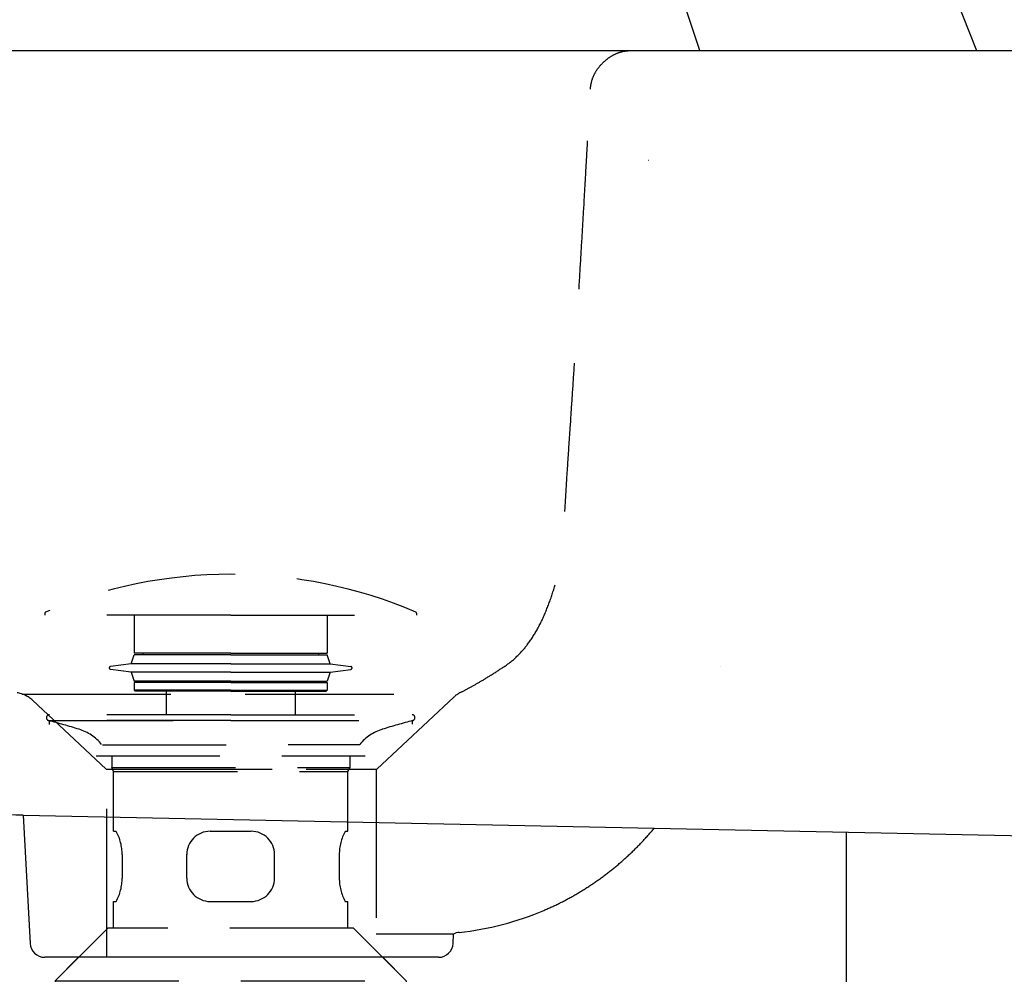
# Model space of a CAD drawing. Extents: x -1008 to 9424, y 1514 to 4285.
# Drawn here: x 6678 to 6847, y 2667 to 2830 of the extents above; entities that cross this region are included whole.
import ezdxf

# ---------------------------------------------------------------- set-up
doc = ezdxf.new("R2010")
doc.units = 0
doc.header["$LTSCALE"] = 127
for name, pattern in [('DASHED-2', [0.3, 0.2, -0.1]), ('DASHED2', [0.25, 0.166667, -0.083333]), ('ISO-02___', [0.3, 0.24, -0.06]), ('ISO-04______', [0.61, 0.48, -0.06, 0.01, -0.06])]:
    doc.linetypes.add(name, pattern=pattern)
doc.layers.get('0').update_dxf_attribs({"linetype": 'CONTINUOUS'})
doc.layers.add('1_10_____', color=7, linetype='CONTINUOUS')

# ---------------------------------------------------------------- blocks, each defined once
blk = doc.blocks.new('____-11-1')
at = {"color": 7, "linetype": 'CONTINUOUS'}
for p, q in [((297.47, -242.25), (610.47, -242.25)), ((440.6, -242.27), (440.61, -242.25)), ((403.15, -372.97), (511.01, -375.19)), ((403.15, -372.97), (404.34, -394.89)), ((511.01, -375.19), (610.47, -377.25)), ((476.73, -393.27), (463.47, -393.27)), ((476.65, -394.88), (476.73, -393.27)), ((476.59, -395.41), (476.62, -395.41)), ((474.15, -397.25), (406.84, -397.25))]:
    blk.add_line(p, q, dxfattribs=at)
at = {"color": 7, "linetype": 'ISO-02___'}
for p, q in [((522.36, -347.61), (522.34, -347.61)), ((477.95, -351.93), (477.98, -351.93)), ((477.97, -351.94), (478.11, -351.87)), ((477.98, -351.93), (477.98, -351.93)), ((417.37, -365.08), (417.47, -365.08)), ((417.47, -365.08), (420.29, -365.08)), ((463.47, -365.08), (463.58, -365.08))]:
    blk.add_line(p, q, dxfattribs=at)
at = {"color": 7, "linetype": 'DASHED-2'}
for p, q in [((403, -352.25), (477.42, -352.25)), ((417.37, -365.08), (404.75, -353.31)), ((463.58, -365.08), (476.79, -352.76)), ((417.47, -397.25), (417.47, -365.08)), ((420.29, -365.08), (451.51, -365.08)), ((451.51, -365.08), (463.47, -365.08)), ((463.47, -365.08), (463.47, -397.25))]:
    blk.add_line(p, q, dxfattribs=at)
at = {"color": 7, "linetype": 'ISO-02___', "flags": 128}
for points in [[(500.12, -248.88), (500.12, -248.8), (500.13, -248.71), (500.14, -248.63), (500.14, -248.55), (500.15, -248.47), (500.16, -248.39), (500.17, -248.31), (500.19, -248.23), (500.2, -248.15), (500.21, -248.07), (500.23, -247.99), (500.24, -247.91), (500.26, -247.83), (500.28, -247.75), (500.29, -247.67), (500.31, -247.59), (500.33, -247.52), (500.35, -247.44), (500.38, -247.36), (500.4, -247.29), (500.42, -247.21), (500.45, -247.13), (500.48, -247.06), (500.5, -246.98), (500.53, -246.91), (500.56, -246.83), (500.59, -246.76), (500.62, -246.69), (500.65, -246.61), (500.68, -246.54), (500.72, -246.47), (500.75, -246.39), (500.79, -246.32), (500.82, -246.25), (500.86, -246.18), (500.9, -246.11), (500.94, -246.04), (500.98, -245.96), (501.02, -245.89), (501.06, -245.82), (501.11, -245.75), (501.15, -245.69), (501.19, -245.62), (501.24, -245.55), (501.29, -245.48), (501.34, -245.41), (501.38, -245.34), (501.43, -245.28), (501.48, -245.21), (501.54, -245.14), (501.59, -245.08), (501.64, -245.01), (501.7, -244.94), (501.75, -244.88), (501.81, -244.81), (501.87, -244.75), (501.92, -244.68), (501.98, -244.62), (502.04, -244.56), (502.11, -244.49), (502.17, -244.43), (502.23, -244.37), (502.29, -244.3), (502.36, -244.24), (502.43, -244.18), (502.49, -244.12), (502.56, -244.06), (502.62, -244), (502.69, -243.94), (502.76, -243.89), (502.82, -243.83), (502.89, -243.78), (502.96, -243.72), (503.03, -243.67), (503.1, -243.62), (503.16, -243.57), (503.23, -243.52), (503.3, -243.47), (503.37, -243.42), (503.44, -243.37), (503.51, -243.33), (503.58, -243.28), (503.65, -243.24), (503.72, -243.19), (503.79, -243.15), (503.87, -243.11), (503.94, -243.07), (504.01, -243.03), (504.08, -242.99), (504.15, -242.95), (504.23, -242.92), (504.3, -242.88), (504.37, -242.85), (504.45, -242.81), (504.52, -242.78), (504.59, -242.75), (504.67, -242.72), (504.74, -242.69), (504.82, -242.66), (504.89, -242.63), (504.97, -242.61), (505.04, -242.58), (505.12, -242.56), (505.2, -242.53), (505.27, -242.51), (505.35, -242.49), (505.43, -242.47), (505.5, -242.45), (505.58, -242.43), (505.66, -242.41), (505.74, -242.39), (505.82, -242.38), (505.9, -242.36), (505.97, -242.35), (506.05, -242.34), (506.13, -242.32), (506.21, -242.31), (506.29, -242.3), (506.37, -242.29), (506.45, -242.28), (506.54, -242.28), (506.62, -242.27), (506.7, -242.27), (506.78, -242.26), (506.86, -242.26), (506.94, -242.26), (507.03, -242.25), (507.11, -242.25), (507.11, -242.25)], [(510.07, -260.98), (510.07, -260.98), (510.07, -260.98), (510.07, -260.98), (510.07, -260.98), (510.07, -260.98), (510.07, -260.98), (510.07, -260.98), (510.07, -260.98), (510.07, -260.98), (510.07, -260.98), (510.07, -260.98), (510.07, -260.98), (510.07, -260.98), (510.07, -260.98), (510.07, -260.98), (510.07, -260.98), (510.07, -260.98), (510.07, -260.98), (510.07, -260.98), (510.07, -260.98), (510.07, -260.98), (510.07, -260.98), (510.07, -260.98), (510.07, -260.98), (510.07, -260.98), (510.07, -260.98), (510.07, -260.98), (510.07, -260.98), (510.07, -260.98), (510.07, -260.98), (510.07, -260.98), (510.07, -260.98), (510.08, -260.98), (510.08, -260.98), (510.08, -260.98), (510.08, -260.98), (510.08, -260.98), (510.08, -260.98), (510.08, -260.98), (510.08, -260.98), (510.08, -260.98), (510.08, -260.98), (510.08, -260.98), (510.08, -260.98), (510.08, -260.98), (510.08, -260.98), (510.08, -260.98), (510.08, -260.98), (510.08, -260.98), (510.08, -260.98), (510.08, -260.98), (510.08, -260.98), (510.08, -260.98), (510.08, -260.98), (510.08, -260.98), (510.08, -260.98), (510.08, -260.98), (510.08, -260.98), (510.08, -260.98), (510.08, -260.97), (510.08, -260.97), (510.08, -260.97), (510.08, -260.97), (510.08, -260.97), (510.08, -260.97), (510.08, -260.97), (510.08, -260.97), (510.08, -260.97), (510.08, -260.97), (510.08, -260.97), (510.08, -260.97), (510.08, -260.97), (510.08, -260.97), (510.08, -260.97), (510.08, -260.97), (510.08, -260.97), (510.08, -260.97), (510.08, -260.97), (510.08, -260.97), (510.08, -260.97), (510.08, -260.97), (510.08, -260.97), (510.08, -260.97), (510.08, -260.97), (510.08, -260.97), (510.08, -260.97), (510.08, -260.97), (510.08, -260.97), (510.08, -260.97), (510.08, -260.97), (510.08, -260.97), (510.08, -260.97), (510.08, -260.97), (510.08, -260.97), (510.08, -260.97), (510.08, -260.97), (510.08, -260.97), (510.08, -260.97), (510.08, -260.97), (510.08, -260.97), (510.08, -260.97), (510.08, -260.97), (510.08, -260.97), (510.08, -260.97), (510.08, -260.97), (510.08, -260.97), (510.08, -260.97), (510.08, -260.97), (510.08, -260.97), (510.08, -260.97), (510.08, -260.97), (510.08, -260.97), (510.08, -260.97), (510.08, -260.97), (510.08, -260.97), (510.09, -260.97), (510.09, -260.97), (510.09, -260.97), (510.09, -260.97), (510.09, -260.97), (510.09, -260.97), (510.09, -260.97), (510.09, -260.97), (510.09, -260.97), (510.09, -260.97), (510.09, -260.97), (510.09, -260.97), (510.09, -260.97), (510.09, -260.97)]]:
    blk.add_lwpolyline(points, dxfattribs=at)
at = {"color": 7, "linetype": 'CONTINUOUS', "flags": 128}
blk.add_lwpolyline([(507.11, -242.26, -0.009854), (507.38, -242.25)], format="xyb", dxfattribs=at)
at = {"color": 7, "linetype": 'DASHED-2', "flags": 128}
blk.add_lwpolyline([(477.98, -351.93), (478.08, -351.89), (478.17, -351.84), (478.27, -351.79), (478.37, -351.74), (478.47, -351.69), (478.57, -351.64), (478.67, -351.58), (478.77, -351.53), (478.88, -351.48), (478.98, -351.42), (479.08, -351.37), (479.19, -351.31), (479.29, -351.26), (479.4, -351.2), (479.5, -351.14), (479.61, -351.09), (479.72, -351.03), (479.82, -350.97), (479.93, -350.91), (480.04, -350.85), (480.15, -350.79), (480.26, -350.72), (480.37, -350.66), (480.49, -350.6), (480.6, -350.53), (480.71, -350.47), (480.82, -350.4), (480.94, -350.33), (481.05, -350.27), (481.17, -350.2), (481.29, -350.13), (481.4, -350.06), (481.52, -349.99), (481.64, -349.92), (481.76, -349.85), (481.88, -349.78), (482, -349.71), (482.12, -349.63), (482.24, -349.56), (482.36, -349.49), (482.48, -349.41), (482.6, -349.33), (482.73, -349.26), (482.85, -349.18), (482.98, -349.1), (483.1, -349.02), (483.23, -348.94), (483.36, -348.86), (483.48, -348.78), (483.61, -348.7), (483.74, -348.62), (483.87, -348.54), (484, -348.45), (484.13, -348.37), (484.26, -348.28), (484.4, -348.2), (484.53, -348.11), (484.66, -348.02), (484.8, -347.94), (484.93, -347.85), (485.07, -347.76), (485.2, -347.67), (485.34, -347.58), (485.47, -347.49), (485.61, -347.4), (485.75, -347.3), (485.88, -347.21), (486.02, -347.11), (486.15, -347.01), (486.28, -346.91), (486.42, -346.81), (486.55, -346.7), (486.68, -346.59), (486.81, -346.49), (486.94, -346.38), (487.06, -346.26), (487.19, -346.15), (487.32, -346.04), (487.44, -345.92), (487.56, -345.8), (487.69, -345.68), (487.81, -345.56), (487.93, -345.43), (488.05, -345.31), (488.17, -345.18), (488.29, -345.05), (488.41, -344.92), (488.53, -344.79), (488.65, -344.66), (488.76, -344.52), (488.88, -344.38), (488.99, -344.24), (489.1, -344.1), (489.22, -343.96), (489.33, -343.81), (489.44, -343.67), (489.55, -343.52), (489.66, -343.37), (489.76, -343.22), (489.87, -343.06), (489.98, -342.91), (490.08, -342.75), (490.19, -342.59), (490.29, -342.43), (490.4, -342.27), (490.5, -342.1), (490.6, -341.94), (490.7, -341.77), (490.8, -341.6), (490.9, -341.43), (491, -341.26), (491.09, -341.08), (491.19, -340.91), (491.28, -340.73), (491.38, -340.55), (491.47, -340.37), (491.57, -340.19), (491.66, -340), (491.75, -339.81), (491.84, -339.63), (491.93, -339.43), (492.02, -339.24), (492.1, -339.05), (492.19, -338.85), (492.28, -338.66), (492.36, -338.46), (492.45, -338.26), (492.53, -338.05), (492.61, -337.85), (492.69, -337.65), (492.77, -337.44), (492.85, -337.24), (492.93, -337.03), (493.01, -336.83), (493.08, -336.63), (493.16, -336.42), (493.23, -336.22), (493.31, -336.01), (493.38, -335.81), (493.45, -335.6), (493.52, -335.39), (493.58, -335.19), (493.65, -334.98), (493.72, -334.77), (493.78, -334.57), (493.84, -334.36), (493.91, -334.15), (493.97, -333.95), (494.03, -333.74), (494.09, -333.53), (494.14, -333.32), (494.2, -333.12), (494.26, -332.91), (494.31, -332.7), (494.37, -332.49), (494.42, -332.28), (494.47, -332.07), (494.52, -331.86), (494.57, -331.65), (494.62, -331.44), (494.66, -331.23), (494.71, -331.02), (494.75, -330.81), (494.8, -330.6), (494.84, -330.39), (494.88, -330.18), (494.92, -329.97), (494.96, -329.76), (495, -329.55), (495.03, -329.34), (495.07, -329.13), (495.1, -328.91), (495.13, -328.7), (495.17, -328.49), (495.2, -328.28), (495.23, -328.06), (495.26, -327.85), (495.28, -327.64), (495.31, -327.42), (495.34, -327.21), (495.36, -327), (495.38, -326.78), (495.41, -326.57), (495.43, -326.35), (495.45, -326.14), (495.47, -325.92), (495.48, -325.71), (495.5, -325.49), (495.51, -325.28), (495.53, -325.06), (495.54, -324.85), (495.55, -324.63), (495.57, -324.41), (495.58, -324.2), (495.59, -323.98), (495.6, -323.76), (495.61, -323.54), (495.62, -323.32), (495.64, -323.1), (495.65, -322.87), (495.66, -322.65), (495.67, -322.43), (495.69, -322.2), (495.7, -321.98), (495.71, -321.75), (495.72, -321.52), (495.74, -321.3), (495.75, -321.07), (495.76, -320.84), (495.78, -320.61), (495.79, -320.37), (495.8, -320.14), (495.82, -319.91), (495.83, -319.68), (495.85, -319.44), (495.86, -319.21), (495.87, -318.97), (495.89, -318.73), (495.9, -318.49), (495.92, -318.26), (495.93, -318.02), (495.95, -317.78), (495.96, -317.54), (495.98, -317.29), (495.99, -317.05), (496.01, -316.81), (496.02, -316.56), (496.04, -316.32), (496.05, -316.07), (496.07, -315.82), (496.08, -315.58), (496.1, -315.33), (496.11, -315.08), (496.13, -314.83), (496.15, -314.58), (496.16, -314.33), (496.18, -314.07), (496.2, -313.82), (496.21, -313.57), (496.23, -313.31), (496.24, -313.05), (496.26, -312.8), (496.28, -312.54), (496.3, -312.28), (496.31, -312.02), (496.33, -311.76), (496.35, -311.5), (496.37, -311.24), (496.38, -310.98), (496.4, -310.71), (496.42, -310.45), (496.44, -310.19), (496.45, -309.92), (496.47, -309.65), (496.49, -309.39), (496.51, -309.12), (496.53, -308.85), (496.55, -308.58), (496.56, -308.3), (496.58, -308.03), (496.6, -307.75), (496.62, -307.48), (496.64, -307.2), (496.66, -306.91), (496.68, -306.63), (496.7, -306.35), (496.72, -306.06), (496.74, -305.77), (496.75, -305.48), (496.77, -305.19), (496.79, -304.9), (496.81, -304.6), (496.83, -304.31), (496.85, -304.01), (496.87, -303.71), (496.89, -303.41), (496.91, -303.1), (496.93, -302.8), (496.95, -302.49), (496.97, -302.18), (496.99, -301.87), (497.01, -301.56), (497.03, -301.25), (497.05, -300.94), (497.07, -300.62), (497.1, -300.3), (497.12, -299.98), (497.14, -299.66), (497.16, -299.33), (497.18, -299.01), (497.2, -298.68), (497.22, -298.35), (497.24, -298.02), (497.26, -297.69), (497.28, -297.36), (497.31, -297.02), (497.33, -296.69), (497.35, -296.35), (497.37, -296.01), (497.39, -295.67), (497.41, -295.32), (497.43, -294.98), (497.46, -294.63), (497.48, -294.28), (497.5, -293.93), (497.52, -293.58), (497.54, -293.22), (497.57, -292.87), (497.59, -292.51), (497.61, -292.15), (497.63, -291.79), (497.66, -291.43), (497.68, -291.07), (497.7, -290.7), (497.72, -290.33), (497.75, -289.97), (497.77, -289.59), (497.79, -289.22), (497.82, -288.85), (497.84, -288.47), (497.86, -288.1), (497.89, -287.72), (497.91, -287.35), (497.93, -286.97), (497.95, -286.6), (497.98, -286.23), (498, -285.86), (498.02, -285.49), (498.04, -285.12), (498.07, -284.75), (498.09, -284.38), (498.11, -284.01), (498.13, -283.65), (498.16, -283.28), (498.18, -282.92), (498.2, -282.56), (498.22, -282.19), (498.24, -281.83), (498.26, -281.47), (498.29, -281.11), (498.31, -280.75), (498.33, -280.39), (498.35, -280.03), (498.37, -279.68), (498.39, -279.32), (498.41, -278.97), (498.44, -278.61), (498.46, -278.26), (498.48, -277.91), (498.5, -277.55), (498.52, -277.2), (498.54, -276.85), (498.56, -276.5), (498.58, -276.16), (498.6, -275.81), (498.62, -275.46), (498.64, -275.12), (498.66, -274.77), (498.68, -274.43), (498.7, -274.08), (498.72, -273.74), (498.74, -273.4), (498.76, -273.06), (498.78, -272.72), (498.8, -272.38), (498.82, -272.04), (498.84, -271.7), (498.86, -271.37), (498.88, -271.03), (498.9, -270.7), (498.92, -270.36), (498.94, -270.03), (498.96, -269.7), (498.98, -269.36), (499, -269.03), (499.02, -268.7), (499.03, -268.37), (499.05, -268.05), (499.07, -267.72), (499.09, -267.39), (499.11, -267.07), (499.13, -266.74), (499.15, -266.42), (499.16, -266.09), (499.18, -265.77), (499.2, -265.45), (499.22, -265.13), (499.24, -264.82), (499.25, -264.5), (499.27, -264.19), (499.29, -263.88), (499.31, -263.57), (499.32, -263.26), (499.34, -262.95), (499.36, -262.65), (499.38, -262.34), (499.39, -262.04), (499.41, -261.74), (499.43, -261.44), (499.44, -261.14), (499.46, -260.85), (499.48, -260.56), (499.49, -260.26), (499.51, -259.97), (499.52, -259.69), (499.54, -259.4), (499.56, -259.11), (499.57, -258.83), (499.59, -258.55), (499.6, -258.27), (499.62, -257.99), (499.63, -257.71), (499.65, -257.44), (499.67, -257.17), (499.68, -256.9), (499.7, -256.63), (499.71, -256.36), (499.72, -256.09), (499.74, -255.83), (499.75, -255.56), (499.77, -255.3), (499.78, -255.04), (499.8, -254.78), (499.81, -254.53), (499.83, -254.27), (499.84, -254.02), (499.85, -253.77), (499.87, -253.52), (499.88, -253.27), (499.89, -253.02), (499.91, -252.78), (499.92, -252.54), (499.93, -252.3), (499.95, -252.06), (499.96, -251.82), (499.97, -251.58), (499.99, -251.35), (500, -251.11), (500.01, -250.88), (500.02, -250.65), (500.04, -250.43), (500.05, -250.2), (500.06, -249.97), (500.07, -249.75), (500.08, -249.53), (500.1, -249.31), (500.11, -249.09), (500.12, -248.88), (500.12, -248.88)], dxfattribs=at)
at = {"color": 7, "linetype": 'CONTINUOUS', "flags": 128}
blk.add_lwpolyline([(492.18, -389.23), (492.35, -389.16), (492.52, -389.08), (492.69, -389.01), (492.86, -388.93), (493.03, -388.86), (493.19, -388.78), (493.36, -388.7), (493.53, -388.63), (493.7, -388.55), (493.86, -388.47), (494.03, -388.39), (494.2, -388.31), (494.36, -388.23), (494.53, -388.15), (494.7, -388.07), (494.86, -387.99), (495.03, -387.9), (495.19, -387.82), (495.36, -387.74), (495.52, -387.65), (495.68, -387.57), (495.85, -387.48), (496.01, -387.39), (496.17, -387.31), (496.34, -387.22), (496.5, -387.13), (496.66, -387.04), (496.82, -386.95), (496.98, -386.86), (497.14, -386.77), (497.3, -386.68), (497.46, -386.59), (497.62, -386.5), (497.78, -386.4), (497.94, -386.31), (498.1, -386.22), (498.26, -386.12), (498.42, -386.02), (498.58, -385.93), (498.73, -385.83), (498.89, -385.73), (499.05, -385.64), (499.21, -385.54), (499.36, -385.44), (499.52, -385.34), (499.67, -385.24), (499.83, -385.14), (499.98, -385.03), (500.14, -384.93), (500.29, -384.83), (500.45, -384.73), (500.6, -384.62), (500.75, -384.52), (500.91, -384.41), (501.06, -384.31), (501.21, -384.2), (501.37, -384.09), (501.52, -383.98), (501.67, -383.88), (501.82, -383.77), (501.97, -383.66), (502.12, -383.55), (502.27, -383.44), (502.42, -383.32), (502.57, -383.21), (502.72, -383.1), (502.87, -382.99), (503.02, -382.87), (503.17, -382.76), (503.31, -382.65), (503.46, -382.53), (503.61, -382.42), (503.75, -382.3), (503.9, -382.18), (504.04, -382.07), (504.18, -381.95), (504.33, -381.83), (504.47, -381.71), (504.61, -381.59), (504.76, -381.48), (504.9, -381.36), (505.04, -381.24), (505.18, -381.12), (505.32, -380.99), (505.46, -380.87), (505.6, -380.75), (505.74, -380.63), (505.88, -380.5), (506.01, -380.38), (506.15, -380.26), (506.29, -380.13), (506.42, -380.01), (506.56, -379.88), (506.7, -379.76), (506.83, -379.63), (506.97, -379.5), (507.1, -379.38), (507.23, -379.25), (507.37, -379.12), (507.5, -378.99), (507.63, -378.86), (507.76, -378.73), (507.89, -378.6), (508.02, -378.47), (508.15, -378.34), (508.28, -378.21), (508.41, -378.08), (508.54, -377.94), (508.67, -377.81), (508.79, -377.68), (508.92, -377.54), (509.05, -377.41), (509.17, -377.27), (509.3, -377.14), (509.42, -377), (509.55, -376.87), (509.67, -376.73), (509.8, -376.59), (509.92, -376.45), (510.04, -376.31), (510.16, -376.18), (510.28, -376.04), (510.41, -375.9), (510.53, -375.76), (510.65, -375.62), (510.77, -375.47), (510.88, -375.33), (511, -375.19), (511, -375.19)], dxfattribs=at)
at = {"color": 7, "linetype": 'ISO-02___'}
for centre, start, end in [((401.34, -356.97), 46.9983, 80.9853), ((480.2, -356.42), 116.2971, 132.9985)]:
    blk.add_arc(centre, 5, start, end, dxfattribs=at)
at = {"color": 7, "linetype": 'CONTINUOUS'}
for centre, radius, start, end in [((-6622.64, -339868.92), 339568.65, 88.814447, 88.821228), ((472.6, -343.53), 49.71, 275.8544, 293.1963), ((478.07, -396.04), 3.08, 97.5115, 115.7603), ((406.84, -394.75), 2.5, 183.113, 270), ((474.15, -394.75), 2.5, 270, 357)]:
    blk.add_arc(centre, radius, start, end, dxfattribs=at)
blk = doc.blocks.new('_________________450')
at = {"color": 7}
blk.add_blockref('____-11-1', (0, 0), dxfattribs=at)
blk = doc.blocks.new('____-15-1')
at = {"color": 7, "linetype": 'DASHED2'}
for p, q in [((339.9, 115.37), (339.9, 115)), ((371.65, 115), (339.9, 115)), ((355.15, 115), (355.15, 108.5)), ((371.65, 115), (403.4, 115)), ((388.15, 115), (388.15, 108.5)), ((403.4, 115.37), (403.4, 115)), ((354.65, 106.7), (355.15, 108.25)), ((371.65, 108.5), (355.15, 108.5)), ((371.65, 108.25), (355.15, 108.25)), ((356.65, 108.5), (356.65, 108.25)), ((371.65, 108.5), (388.15, 108.5)), ((371.65, 108.25), (388.15, 108.25)), ((386.65, 108.5), (386.65, 108.25)), ((388.65, 106.7), (388.15, 108.25)), ((354.65, 106.7), (351.12, 106.25)), ((371.65, 106.7), (354.65, 106.7)), ((371.65, 106.7), (388.65, 106.7)), ((388.65, 106.7), (392.18, 106.25)), ((354.65, 105.3), (351.12, 105.75)), ((371.65, 105.3), (354.65, 105.3)), ((354.65, 105.3), (355.15, 103.75)), ((371.65, 105.3), (388.65, 105.3)), ((388.65, 105.3), (388.15, 103.75)), ((388.65, 105.3), (392.18, 105.75)), ((371.65, 103.75), (355.15, 103.75)), ((355.15, 103.5), (355.15, 102.2)), ((371.65, 103.5), (355.15, 103.5)), ((356.65, 103.75), (356.65, 103.5)), ((371.65, 103.75), (388.15, 103.75)), ((371.65, 103.5), (388.15, 103.5)), ((386.65, 103.75), (386.65, 103.5)), ((388.15, 103.5), (388.15, 102.2)), ((371.65, 102.2), (355.15, 102.2)), ((355.35, 102), (355.15, 102.2)), ((371.65, 102), (355.35, 102)), ((360.65, 102), (360.65, 98)), ((371.65, 102.2), (388.15, 102.2)), ((371.65, 102), (387.95, 102)), ((382.65, 102), (382.65, 98)), ((387.95, 102), (388.15, 102.2)), ((371.65, 98), (340.65, 98)), ((371.65, 98), (402.65, 98)), ((371.65, 97), (340.56, 97)), ((371.65, 97), (402.75, 97))]:
    blk.add_line(p, q, dxfattribs=at)
for centre, radius, start, end in [((371.65, 41.21), 80.79, 90, 113.0461), ((371.65, 41.21), 80.79, 66.9539, 90), ((340.1, 115.37), 0.2, 113.0461, 180), ((403.2, 115.37), 0.2, 0, 66.9539), ((351.15, 106), 0.25, 97.2936, 262.7064), ((392.15, 106), 0.25, 277.2936, 82.7064), ((340.66, 97.5), 0.504, 90.4912, 254.8066), ((402.65, 97.5), 0.504, 285.1934, 89.5088), ((294.66, -71.87), 175, 73.0318, 74.8066), ((448.64, -71.87), 175, 105.1934, 106.9682), ((343.4, 87.86), 8, 39.2313, 73.0318), ((399.91, 87.86), 8, 106.9682, 140.7687)]:
    blk.add_arc(centre, radius, start, end, dxfattribs=at)
blk = doc.blocks.new('____-16-1')
at = {"color": 7, "linetype": 'DASHED2'}
for p, q in [((340.64, 97), (402.65, 97)), ((340.65, 97), (340.65, 96.35)), ((402.65, 97), (402.65, 96.36)), ((349.72, 92.84), (393.71, 92.92)), ((348.65, 91), (394.65, 91)), ((351.4, 88.95), (351.4, 91)), ((392.08, 88.95), (392.08, 91)), ((351.65, 88.27), (351.31, 88.95)), ((351.31, 88.95), (392.08, 88.95)), ((351.65, 78.08), (351.65, 88.27)), ((351.65, 88.27), (391.65, 88.27)), ((391.65, 88.27), (392.08, 88.95)), ((391.65, 78.08), (391.65, 88.27)), ((351.65, 78.08), (352.08, 78.08)), ((368.15, 78.08), (375.15, 78.08)), ((391.22, 78.08), (391.65, 78.08)), ((391.57, 78.08), (391.65, 78.08)), ((353.09, 74.08), (353.09, 70.08)), ((364.15, 70.08), (364.15, 74.08)), ((379.15, 70.07), (379.15, 74.1)), ((390.21, 74.08), (390.21, 70.08)), ((351.65, 66.08), (352.08, 66.08)), ((351.65, 61.53), (351.65, 66.08)), ((368.15, 66.08), (375.15, 66.08)), ((391.22, 66.08), (391.65, 66.08)), ((391.65, 61.53), (391.65, 66.08)), ((350.64, 61.53), (341.64, 52.53)), ((392.67, 61.53), (350.64, 61.53)), ((401.67, 52.53), (392.67, 61.53)), ((345.64, 56.53), (341.64, 52.53)), ((401.67, 52.53), (397.67, 56.53)), ((341.64, 52.53), (401.67, 52.53))]:
    blk.add_line(p, q, dxfattribs=at)
at = {"color": 7, "linetype": 'CONTINUOUS'}
for p, q in [((341.64, 52.53), (341.64, 51.53)), ((401.67, 52.53), (401.67, 51.53)), ((341.64, 51.53), (401.67, 51.53)), ((341.65, 51.53), (348.15, 51.53)), ((341.65, 49.13), (341.65, 51.53)), ((395.15, 51.53), (401.65, 51.53)), ((400.89, 51.53), (400.72, 51.53)), ((401.06, 51.53), (400.89, 51.53)), ((401.14, 51.53), (401.06, 51.53)), ((401.23, 51.53), (401.14, 51.53)), ((401.65, 51.53), (401.65, 49.13)), ((348.65, 49.13), (341.65, 49.13)), ((348.15, 49.13), (371.65, 49.13)), ((371.65, 49.13), (395.15, 49.13)), ((401.65, 49.13), (394.65, 49.13)), ((347.3, 46.13), (348.04, 47.13)), ((348.04, 47.13), (395.27, 47.13)), ((349.15, 48.13), (349.15, 47.13)), ((394.15, 48.13), (394.15, 47.13)), ((396.01, 46.13), (395.27, 47.13)), ((347.3, 37.63), (347.3, 46.13)), ((353.93, 37.63), (353.93, 46.13)), ((353.93, 46.13), (354.93, 46.13)), ((354.93, 37.63), (354.93, 46.13)), ((371.15, 46.13), (372.15, 46.13)), ((371.15, 37.63), (371.15, 46.13)), ((372.15, 37.63), (372.15, 46.13)), ((388.37, 46.13), (389.37, 46.13)), ((388.37, 37.63), (388.37, 46.13)), ((389.37, 37.63), (389.37, 46.13)), ((396.01, 37.63), (396.01, 46.13)), ((347.3, 37.63), (347.3, 29.13)), ((353.93, 37.63), (353.93, 29.13)), ((354.93, 37.63), (354.93, 29.13)), ((371.15, 37.63), (371.15, 29.13)), ((372.15, 37.63), (372.15, 29.13)), ((388.37, 37.63), (388.37, 29.13)), ((389.37, 37.63), (389.37, 29.13)), ((396.01, 37.63), (396.01, 29.13)), ((347.3, 29.13), (348.04, 28.13)), ((353.93, 29.13), (354.93, 29.13)), ((371.15, 29.13), (372.15, 29.13)), ((388.37, 29.13), (389.37, 29.13)), ((396.01, 29.13), (395.27, 28.13)), ((395.27, 28.13), (348.04, 28.13)), ((351.15, 28.13), (351.15, 21.13)), ((392.15, 28.13), (392.15, 21.13)), ((351.15, 26.88), (351.95, 26.08)), ((392.15, 26.88), (351.15, 26.88)), ((392.15, 26.08), (351.15, 26.08)), ((351.95, 26.08), (351.95, 21.13)), ((392.15, 26.88), (391.35, 26.08)), ((391.35, 26.08), (391.35, 21.13)), ((349.65, 13.48), (349.65, 21.13)), ((393.65, 21.13), (349.65, 21.13)), ((349.65, 20.55), (355.15, 20.55)), ((355.15, 14.05), (355.15, 20.55)), ((366.16, 20.55), (377.15, 20.55)), ((366.16, 14.05), (366.16, 20.55)), ((377.15, 14.05), (377.15, 20.55)), ((388.16, 14.05), (388.16, 20.55)), ((388.16, 20.55), (393.65, 20.55)), ((393.65, 13.48), (393.65, 21.13)), ((349.65, 14.05), (355.15, 14.05)), ((393.65, 13.48), (349.65, 13.48)), ((350.15, 12.13), (350.15, 13.48)), ((366.16, 14.05), (377.15, 14.05)), ((388.16, 14.05), (393.65, 14.05)), ((393.15, 13.48), (393.15, 12.13)), ((350.57, 10.88), (350.15, 12.13)), ((350.15, 12.13), (393.15, 12.13)), ((393.15, 12.13), (392.74, 10.88)), ((350.57, 10.88), (392.74, 10.88))]:
    blk.add_line(p, q, dxfattribs=at)
at = {"color": 7, "linetype": 'CONTINUOUS', "flags": 128}
for points in [[(357.88, 21.13), (357.86, 21.13), (357.84, 21.12), (357.82, 21.12), (357.8, 21.12), (357.78, 21.11), (357.75, 21.11), (357.73, 21.11), (357.71, 21.1), (357.69, 21.1), (357.67, 21.1), (357.65, 21.09), (357.62, 21.09), (357.6, 21.09), (357.58, 21.08), (357.56, 21.08), (357.54, 21.08), (357.52, 21.07), (357.5, 21.07), (357.47, 21.07), (357.45, 21.06), (357.43, 21.06), (357.41, 21.06), (357.39, 21.05), (357.37, 21.05), (357.34, 21.05), (357.32, 21.04), (357.3, 21.04), (357.28, 21.03), (357.26, 21.03), (357.24, 21.03), (357.22, 21.02), (357.19, 21.02), (357.17, 21.02), (357.15, 21.01), (357.13, 21.01), (357.11, 21), (357.09, 21), (357.06, 21), (357.04, 20.99), (357.02, 20.99), (357, 20.98), (356.98, 20.98), (356.96, 20.98), (356.94, 20.97), (356.91, 20.97), (356.89, 20.96), (356.87, 20.96), (356.85, 20.96), (356.83, 20.95), (356.81, 20.95), (356.79, 20.94), (356.76, 20.94), (356.74, 20.93), (356.72, 20.93), (356.7, 20.93), (356.68, 20.92), (356.66, 20.92), (356.64, 20.91), (356.61, 20.91), (356.59, 20.9), (356.57, 20.9), (356.55, 20.89), (356.53, 20.89), (356.51, 20.89), (356.49, 20.88), (356.46, 20.88), (356.44, 20.87), (356.42, 20.87), (356.4, 20.86), (356.38, 20.86), (356.36, 20.85), (356.34, 20.85), (356.31, 20.84), (356.29, 20.84), (356.27, 20.83), (356.25, 20.83), (356.23, 20.83), (356.21, 20.82), (356.19, 20.82), (356.16, 20.81), (356.14, 20.81), (356.12, 20.8), (356.1, 20.8), (356.08, 20.79), (356.06, 20.79), (356.04, 20.78), (356.02, 20.78), (355.99, 20.77), (355.97, 20.77), (355.95, 20.76), (355.93, 20.76), (355.91, 20.75), (355.89, 20.75), (355.87, 20.74), (355.85, 20.74), (355.82, 20.73), (355.8, 20.73), (355.78, 20.72), (355.76, 20.72), (355.74, 20.71), (355.72, 20.7), (355.7, 20.7), (355.68, 20.69), (355.65, 20.69), (355.63, 20.68), (355.61, 20.68), (355.59, 20.67), (355.57, 20.67), (355.55, 20.66), (355.53, 20.66), (355.51, 20.65), (355.49, 20.65), (355.46, 20.64), (355.44, 20.63), (355.42, 20.63), (355.4, 20.62), (355.38, 20.62), (355.36, 20.61), (355.34, 20.61), (355.32, 20.6), (355.29, 20.59), (355.27, 20.59), (355.25, 20.58), (355.23, 20.58), (355.21, 20.57), (355.19, 20.57), (355.17, 20.56), (355.15, 20.55), (355.15, 20.55)], [(366.16, 20.55), (366.14, 20.56), (366.12, 20.57), (366.09, 20.57), (366.07, 20.58), (366.05, 20.58), (366.03, 20.59), (366.01, 20.59), (365.99, 20.6), (365.97, 20.61), (365.95, 20.61), (365.93, 20.62), (365.9, 20.62), (365.88, 20.63), (365.86, 20.63), (365.84, 20.64), (365.82, 20.65), (365.8, 20.65), (365.78, 20.66), (365.76, 20.66), (365.74, 20.67), (365.71, 20.67), (365.69, 20.68), (365.67, 20.68), (365.65, 20.69), (365.63, 20.69), (365.61, 20.7), (365.59, 20.7), (365.57, 20.71), (365.54, 20.72), (365.52, 20.72), (365.5, 20.73), (365.48, 20.73), (365.46, 20.74), (365.44, 20.74), (365.42, 20.75), (365.4, 20.75), (365.37, 20.76), (365.35, 20.76), (365.33, 20.77), (365.31, 20.77), (365.29, 20.78), (365.27, 20.78), (365.25, 20.79), (365.23, 20.79), (365.2, 20.8), (365.18, 20.8), (365.16, 20.81), (365.14, 20.81), (365.12, 20.82), (365.1, 20.82), (365.08, 20.83), (365.05, 20.83), (365.03, 20.83), (365.01, 20.84), (364.99, 20.84), (364.97, 20.85), (364.95, 20.85), (364.93, 20.86), (364.91, 20.86), (364.88, 20.87), (364.86, 20.87), (364.84, 20.88), (364.82, 20.88), (364.8, 20.89), (364.78, 20.89), (364.76, 20.89), (364.73, 20.9), (364.71, 20.9), (364.69, 20.91), (364.67, 20.91), (364.65, 20.92), (364.63, 20.92), (364.61, 20.93), (364.58, 20.93), (364.56, 20.93), (364.54, 20.94), (364.52, 20.94), (364.5, 20.95), (364.48, 20.95), (364.46, 20.96), (364.43, 20.96), (364.41, 20.96), (364.39, 20.97), (364.37, 20.97), (364.35, 20.98), (364.33, 20.98), (364.3, 20.98), (364.28, 20.99), (364.26, 20.99), (364.24, 21), (364.22, 21), (364.2, 21), (364.18, 21.01), (364.15, 21.01), (364.13, 21.02), (364.11, 21.02), (364.09, 21.02), (364.07, 21.03), (364.05, 21.03), (364.03, 21.03), (364, 21.04), (363.98, 21.04), (363.96, 21.05), (363.94, 21.05), (363.92, 21.05), (363.9, 21.06), (363.87, 21.06), (363.85, 21.06), (363.83, 21.07), (363.81, 21.07), (363.79, 21.07), (363.77, 21.08), (363.74, 21.08), (363.72, 21.08), (363.7, 21.09), (363.68, 21.09), (363.66, 21.09), (363.64, 21.1), (363.62, 21.1), (363.59, 21.1), (363.57, 21.11), (363.55, 21.11), (363.53, 21.11), (363.51, 21.12), (363.49, 21.12), (363.46, 21.12), (363.44, 21.13), (363.42, 21.13), (363.42, 21.13)], [(379.88, 21.13), (379.86, 21.13), (379.84, 21.12), (379.82, 21.12), (379.8, 21.12), (379.78, 21.11), (379.75, 21.11), (379.73, 21.11), (379.71, 21.1), (379.69, 21.1), (379.67, 21.1), (379.65, 21.09), (379.62, 21.09), (379.6, 21.09), (379.58, 21.08), (379.56, 21.08), (379.54, 21.08), (379.52, 21.07), (379.5, 21.07), (379.47, 21.07), (379.45, 21.06), (379.43, 21.06), (379.41, 21.06), (379.39, 21.05), (379.37, 21.05), (379.34, 21.05), (379.32, 21.04), (379.3, 21.04), (379.28, 21.03), (379.26, 21.03), (379.24, 21.03), (379.22, 21.02), (379.19, 21.02), (379.17, 21.02), (379.15, 21.01), (379.13, 21.01), (379.11, 21), (379.09, 21), (379.06, 21), (379.04, 20.99), (379.02, 20.99), (379, 20.98), (378.98, 20.98), (378.96, 20.98), (378.94, 20.97), (378.91, 20.97), (378.89, 20.96), (378.87, 20.96), (378.85, 20.96), (378.83, 20.95), (378.81, 20.95), (378.79, 20.94), (378.76, 20.94), (378.74, 20.93), (378.72, 20.93), (378.7, 20.93), (378.68, 20.92), (378.66, 20.92), (378.64, 20.91), (378.61, 20.91), (378.59, 20.9), (378.57, 20.9), (378.55, 20.89), (378.53, 20.89), (378.51, 20.89), (378.49, 20.88), (378.46, 20.88), (378.44, 20.87), (378.42, 20.87), (378.4, 20.86), (378.38, 20.86), (378.36, 20.85), (378.34, 20.85), (378.31, 20.84), (378.29, 20.84), (378.27, 20.83), (378.25, 20.83), (378.23, 20.83), (378.21, 20.82), (378.19, 20.82), (378.16, 20.81), (378.14, 20.81), (378.12, 20.8), (378.1, 20.8), (378.08, 20.79), (378.06, 20.79), (378.04, 20.78), (378.02, 20.78), (377.99, 20.77), (377.97, 20.77), (377.95, 20.76), (377.93, 20.76), (377.91, 20.75), (377.89, 20.75), (377.87, 20.74), (377.85, 20.74), (377.82, 20.73), (377.8, 20.73), (377.78, 20.72), (377.76, 20.72), (377.74, 20.71), (377.72, 20.7), (377.7, 20.7), (377.68, 20.69), (377.65, 20.69), (377.63, 20.68), (377.61, 20.68), (377.59, 20.67), (377.57, 20.67), (377.55, 20.66), (377.53, 20.66), (377.51, 20.65), (377.49, 20.65), (377.46, 20.64), (377.44, 20.63), (377.42, 20.63), (377.4, 20.62), (377.38, 20.62), (377.36, 20.61), (377.34, 20.61), (377.32, 20.6), (377.29, 20.59), (377.27, 20.59), (377.25, 20.58), (377.23, 20.58), (377.21, 20.57), (377.19, 20.57), (377.17, 20.56), (377.15, 20.55), (377.15, 20.55)], [(388.16, 20.55), (388.14, 20.56), (388.12, 20.57), (388.09, 20.57), (388.07, 20.58), (388.05, 20.58), (388.03, 20.59), (388.01, 20.59), (387.99, 20.6), (387.97, 20.61), (387.95, 20.61), (387.93, 20.62), (387.9, 20.62), (387.88, 20.63), (387.86, 20.63), (387.84, 20.64), (387.82, 20.65), (387.8, 20.65), (387.78, 20.66), (387.76, 20.66), (387.74, 20.67), (387.71, 20.67), (387.69, 20.68), (387.67, 20.68), (387.65, 20.69), (387.63, 20.69), (387.61, 20.7), (387.59, 20.7), (387.57, 20.71), (387.54, 20.72), (387.52, 20.72), (387.5, 20.73), (387.48, 20.73), (387.46, 20.74), (387.44, 20.74), (387.42, 20.75), (387.4, 20.75), (387.37, 20.76), (387.35, 20.76), (387.33, 20.77), (387.31, 20.77), (387.29, 20.78), (387.27, 20.78), (387.25, 20.79), (387.23, 20.79), (387.2, 20.8), (387.18, 20.8), (387.16, 20.81), (387.14, 20.81), (387.12, 20.82), (387.1, 20.82), (387.08, 20.83), (387.05, 20.83), (387.03, 20.83), (387.01, 20.84), (386.99, 20.84), (386.97, 20.85), (386.95, 20.85), (386.93, 20.86), (386.91, 20.86), (386.88, 20.87), (386.86, 20.87), (386.84, 20.88), (386.82, 20.88), (386.8, 20.89), (386.78, 20.89), (386.76, 20.89), (386.73, 20.9), (386.71, 20.9), (386.69, 20.91), (386.67, 20.91), (386.65, 20.92), (386.63, 20.92), (386.61, 20.93), (386.58, 20.93), (386.56, 20.93), (386.54, 20.94), (386.52, 20.94), (386.5, 20.95), (386.48, 20.95), (386.46, 20.96), (386.43, 20.96), (386.41, 20.96), (386.39, 20.97), (386.37, 20.97), (386.35, 20.98), (386.33, 20.98), (386.3, 20.98), (386.28, 20.99), (386.26, 20.99), (386.24, 21), (386.22, 21), (386.2, 21), (386.18, 21.01), (386.15, 21.01), (386.13, 21.02), (386.11, 21.02), (386.09, 21.02), (386.07, 21.03), (386.05, 21.03), (386.03, 21.03), (386, 21.04), (385.98, 21.04), (385.96, 21.05), (385.94, 21.05), (385.92, 21.05), (385.9, 21.06), (385.87, 21.06), (385.85, 21.06), (385.83, 21.07), (385.81, 21.07), (385.79, 21.07), (385.77, 21.08), (385.74, 21.08), (385.72, 21.08), (385.7, 21.09), (385.68, 21.09), (385.66, 21.09), (385.64, 21.1), (385.62, 21.1), (385.59, 21.1), (385.57, 21.11), (385.55, 21.11), (385.53, 21.11), (385.51, 21.12), (385.49, 21.12), (385.46, 21.12), (385.44, 21.13), (385.42, 21.13), (385.42, 21.13)], [(355.15, 14.05), (355.17, 14.05), (355.19, 14.04), (355.21, 14.04), (355.23, 14.03), (355.25, 14.03), (355.27, 14.02), (355.29, 14.01), (355.32, 14.01), (355.34, 14), (355.36, 14), (355.38, 13.99), (355.4, 13.99), (355.42, 13.98), (355.44, 13.98), (355.46, 13.97), (355.49, 13.96), (355.51, 13.96), (355.53, 13.95), (355.55, 13.95), (355.57, 13.94), (355.59, 13.94), (355.61, 13.93), (355.63, 13.93), (355.65, 13.92), (355.68, 13.92), (355.7, 13.91), (355.72, 13.9), (355.74, 13.9), (355.76, 13.89), (355.78, 13.89), (355.8, 13.88), (355.82, 13.88), (355.85, 13.87), (355.87, 13.87), (355.89, 13.86), (355.91, 13.86), (355.93, 13.85), (355.95, 13.85), (355.97, 13.84), (355.99, 13.84), (356.02, 13.83), (356.04, 13.83), (356.06, 13.82), (356.08, 13.82), (356.1, 13.81), (356.12, 13.81), (356.14, 13.8), (356.16, 13.8), (356.19, 13.79), (356.21, 13.79), (356.23, 13.78), (356.25, 13.78), (356.27, 13.77), (356.29, 13.77), (356.31, 13.77), (356.34, 13.76), (356.36, 13.76), (356.38, 13.75), (356.4, 13.75), (356.42, 13.74), (356.44, 13.74), (356.46, 13.73), (356.49, 13.73), (356.51, 13.72), (356.53, 13.72), (356.55, 13.71), (356.57, 13.71), (356.59, 13.71), (356.61, 13.7), (356.64, 13.7), (356.66, 13.69), (356.68, 13.69), (356.7, 13.68), (356.72, 13.68), (356.74, 13.68), (356.76, 13.67), (356.79, 13.67), (356.81, 13.66), (356.83, 13.66), (356.85, 13.65), (356.87, 13.65), (356.89, 13.65), (356.91, 13.64), (356.94, 13.64), (356.96, 13.63), (356.98, 13.63), (357, 13.63), (357.02, 13.62), (357.04, 13.62), (357.06, 13.61), (357.09, 13.61), (357.11, 13.61), (357.13, 13.6), (357.15, 13.6), (357.17, 13.59), (357.19, 13.59), (357.22, 13.59), (357.24, 13.58), (357.26, 13.58), (357.28, 13.58), (357.3, 13.57), (357.32, 13.57), (357.34, 13.56), (357.37, 13.56), (357.39, 13.56), (357.41, 13.55), (357.43, 13.55), (357.45, 13.55), (357.47, 13.54), (357.5, 13.54), (357.52, 13.54), (357.54, 13.53), (357.56, 13.53), (357.58, 13.53), (357.6, 13.52), (357.62, 13.52), (357.65, 13.52), (357.67, 13.51), (357.69, 13.51), (357.71, 13.51), (357.73, 13.5), (357.75, 13.5), (357.78, 13.5), (357.8, 13.49), (357.82, 13.49), (357.84, 13.49), (357.86, 13.48), (357.88, 13.48), (357.88, 13.48)], [(363.42, 13.48), (363.44, 13.48), (363.46, 13.49), (363.49, 13.49), (363.51, 13.49), (363.53, 13.5), (363.55, 13.5), (363.57, 13.5), (363.59, 13.51), (363.62, 13.51), (363.64, 13.51), (363.66, 13.52), (363.68, 13.52), (363.7, 13.52), (363.72, 13.53), (363.74, 13.53), (363.77, 13.53), (363.79, 13.54), (363.81, 13.54), (363.83, 13.54), (363.85, 13.55), (363.87, 13.55), (363.9, 13.55), (363.92, 13.56), (363.94, 13.56), (363.96, 13.56), (363.98, 13.57), (364, 13.57), (364.03, 13.58), (364.05, 13.58), (364.07, 13.58), (364.09, 13.59), (364.11, 13.59), (364.13, 13.59), (364.15, 13.6), (364.18, 13.6), (364.2, 13.61), (364.22, 13.61), (364.24, 13.61), (364.26, 13.62), (364.28, 13.62), (364.3, 13.63), (364.33, 13.63), (364.35, 13.63), (364.37, 13.64), (364.39, 13.64), (364.41, 13.65), (364.43, 13.65), (364.46, 13.65), (364.48, 13.66), (364.5, 13.66), (364.52, 13.67), (364.54, 13.67), (364.56, 13.68), (364.58, 13.68), (364.61, 13.68), (364.63, 13.69), (364.65, 13.69), (364.67, 13.7), (364.69, 13.7), (364.71, 13.71), (364.73, 13.71), (364.76, 13.71), (364.78, 13.72), (364.8, 13.72), (364.82, 13.73), (364.84, 13.73), (364.86, 13.74), (364.88, 13.74), (364.91, 13.75), (364.93, 13.75), (364.95, 13.76), (364.97, 13.76), (364.99, 13.77), (365.01, 13.77), (365.03, 13.77), (365.05, 13.78), (365.08, 13.78), (365.1, 13.79), (365.12, 13.79), (365.14, 13.8), (365.16, 13.8), (365.18, 13.81), (365.2, 13.81), (365.23, 13.82), (365.25, 13.82), (365.27, 13.83), (365.29, 13.83), (365.31, 13.84), (365.33, 13.84), (365.35, 13.85), (365.37, 13.85), (365.4, 13.86), (365.42, 13.86), (365.44, 13.87), (365.46, 13.87), (365.48, 13.88), (365.5, 13.88), (365.52, 13.89), (365.54, 13.89), (365.57, 13.9), (365.59, 13.9), (365.61, 13.91), (365.63, 13.92), (365.65, 13.92), (365.67, 13.93), (365.69, 13.93), (365.71, 13.94), (365.74, 13.94), (365.76, 13.95), (365.78, 13.95), (365.8, 13.96), (365.82, 13.96), (365.84, 13.97), (365.86, 13.98), (365.88, 13.98), (365.9, 13.99), (365.93, 13.99), (365.95, 14), (365.97, 14), (365.99, 14.01), (366.01, 14.01), (366.03, 14.02), (366.05, 14.03), (366.07, 14.03), (366.09, 14.04), (366.12, 14.04), (366.14, 14.05), (366.16, 14.05), (366.16, 14.05)], [(377.15, 14.05), (377.17, 14.05), (377.19, 14.04), (377.21, 14.04), (377.23, 14.03), (377.25, 14.03), (377.27, 14.02), (377.29, 14.01), (377.32, 14.01), (377.34, 14), (377.36, 14), (377.38, 13.99), (377.4, 13.99), (377.42, 13.98), (377.44, 13.98), (377.46, 13.97), (377.49, 13.96), (377.51, 13.96), (377.53, 13.95), (377.55, 13.95), (377.57, 13.94), (377.59, 13.94), (377.61, 13.93), (377.63, 13.93), (377.65, 13.92), (377.68, 13.92), (377.7, 13.91), (377.72, 13.9), (377.74, 13.9), (377.76, 13.89), (377.78, 13.89), (377.8, 13.88), (377.82, 13.88), (377.85, 13.87), (377.87, 13.87), (377.89, 13.86), (377.91, 13.86), (377.93, 13.85), (377.95, 13.85), (377.97, 13.84), (377.99, 13.84), (378.02, 13.83), (378.04, 13.83), (378.06, 13.82), (378.08, 13.82), (378.1, 13.81), (378.12, 13.81), (378.14, 13.8), (378.16, 13.8), (378.19, 13.79), (378.21, 13.79), (378.23, 13.78), (378.25, 13.78), (378.27, 13.77), (378.29, 13.77), (378.31, 13.77), (378.34, 13.76), (378.36, 13.76), (378.38, 13.75), (378.4, 13.75), (378.42, 13.74), (378.44, 13.74), (378.46, 13.73), (378.49, 13.73), (378.51, 13.72), (378.53, 13.72), (378.55, 13.71), (378.57, 13.71), (378.59, 13.71), (378.61, 13.7), (378.64, 13.7), (378.66, 13.69), (378.68, 13.69), (378.7, 13.68), (378.72, 13.68), (378.74, 13.68), (378.76, 13.67), (378.79, 13.67), (378.81, 13.66), (378.83, 13.66), (378.85, 13.65), (378.87, 13.65), (378.89, 13.65), (378.91, 13.64), (378.94, 13.64), (378.96, 13.63), (378.98, 13.63), (379, 13.63), (379.02, 13.62), (379.04, 13.62), (379.06, 13.61), (379.09, 13.61), (379.11, 13.61), (379.13, 13.6), (379.15, 13.6), (379.17, 13.59), (379.19, 13.59), (379.22, 13.59), (379.24, 13.58), (379.26, 13.58), (379.28, 13.58), (379.3, 13.57), (379.32, 13.57), (379.34, 13.56), (379.37, 13.56), (379.39, 13.56), (379.41, 13.55), (379.43, 13.55), (379.45, 13.55), (379.47, 13.54), (379.5, 13.54), (379.52, 13.54), (379.54, 13.53), (379.56, 13.53), (379.58, 13.53), (379.6, 13.52), (379.62, 13.52), (379.65, 13.52), (379.67, 13.51), (379.69, 13.51), (379.71, 13.51), (379.73, 13.5), (379.75, 13.5), (379.78, 13.5), (379.8, 13.49), (379.82, 13.49), (379.84, 13.49), (379.86, 13.48), (379.88, 13.48), (379.88, 13.48)], [(385.42, 13.48), (385.44, 13.48), (385.46, 13.49), (385.49, 13.49), (385.51, 13.49), (385.53, 13.5), (385.55, 13.5), (385.57, 13.5), (385.59, 13.51), (385.62, 13.51), (385.64, 13.51), (385.66, 13.52), (385.68, 13.52), (385.7, 13.52), (385.72, 13.53), (385.74, 13.53), (385.77, 13.53), (385.79, 13.54), (385.81, 13.54), (385.83, 13.54), (385.85, 13.55), (385.87, 13.55), (385.9, 13.55), (385.92, 13.56), (385.94, 13.56), (385.96, 13.56), (385.98, 13.57), (386, 13.57), (386.03, 13.58), (386.05, 13.58), (386.07, 13.58), (386.09, 13.59), (386.11, 13.59), (386.13, 13.59), (386.15, 13.6), (386.18, 13.6), (386.2, 13.61), (386.22, 13.61), (386.24, 13.61), (386.26, 13.62), (386.28, 13.62), (386.3, 13.63), (386.33, 13.63), (386.35, 13.63), (386.37, 13.64), (386.39, 13.64), (386.41, 13.65), (386.43, 13.65), (386.46, 13.65), (386.48, 13.66), (386.5, 13.66), (386.52, 13.67), (386.54, 13.67), (386.56, 13.68), (386.58, 13.68), (386.61, 13.68), (386.63, 13.69), (386.65, 13.69), (386.67, 13.7), (386.69, 13.7), (386.71, 13.71), (386.73, 13.71), (386.76, 13.71), (386.78, 13.72), (386.8, 13.72), (386.82, 13.73), (386.84, 13.73), (386.86, 13.74), (386.88, 13.74), (386.91, 13.75), (386.93, 13.75), (386.95, 13.76), (386.97, 13.76), (386.99, 13.77), (387.01, 13.77), (387.03, 13.77), (387.05, 13.78), (387.08, 13.78), (387.1, 13.79), (387.12, 13.79), (387.14, 13.8), (387.16, 13.8), (387.18, 13.81), (387.2, 13.81), (387.23, 13.82), (387.25, 13.82), (387.27, 13.83), (387.29, 13.83), (387.31, 13.84), (387.33, 13.84), (387.35, 13.85), (387.37, 13.85), (387.4, 13.86), (387.42, 13.86), (387.44, 13.87), (387.46, 13.87), (387.48, 13.88), (387.5, 13.88), (387.52, 13.89), (387.54, 13.89), (387.57, 13.9), (387.59, 13.9), (387.61, 13.91), (387.63, 13.92), (387.65, 13.92), (387.67, 13.93), (387.69, 13.93), (387.71, 13.94), (387.74, 13.94), (387.76, 13.95), (387.78, 13.95), (387.8, 13.96), (387.82, 13.96), (387.84, 13.97), (387.86, 13.98), (387.88, 13.98), (387.9, 13.99), (387.93, 13.99), (387.95, 14), (387.97, 14), (387.99, 14.01), (388.01, 14.01), (388.03, 14.02), (388.05, 14.03), (388.07, 14.03), (388.09, 14.04), (388.12, 14.04), (388.14, 14.05), (388.16, 14.05), (388.16, 14.05)]]:
    blk.add_lwpolyline(points, dxfattribs=at)
at = {"color": 7, "linetype": 'DASHED2'}
for centre, radius, start, end in [((344.66, 74.08), 8.44, 0, 28.1814), ((368.15, 74.08), 4, 90, 180), ((375.15, 74.08), 4, 0, 90), ((398.65, 74.08), 8.44, 151.8186, 180), ((344.66, 70.08), 8.44, 331.8186, 0), ((368.15, 70.08), 4, 180, 270), ((375.15, 70.08), 4, 270, 0), ((398.65, 70.08), 8.44, 180, 208.1814)]:
    blk.add_arc(centre, radius, start, end, dxfattribs=at)
at = {"color": 7, "linetype": 'CONTINUOUS'}
for centre, radius, start, end in [((348.15, 48.13), 1, 0, 90), ((395.15, 48.13), 1, 90, 180), ((350.62, 41.13), 6, 56.4418, 123.5582), ((363.04, 13.74), 33.39, 75.9419, 104.0581), ((380.26, 13.74), 33.39, 75.9419, 104.0581), ((392.69, 41.13), 6, 56.4418, 123.5582), ((350.62, 34.13), 6, 236.4418, 303.5582), ((363.04, 61.52), 33.39, 255.9419, 284.0581), ((380.26, 61.52), 33.39, 255.9419, 284.0581), ((392.69, 34.13), 6, 236.4418, 303.5582)]:
    blk.add_arc(centre, radius, start, end, dxfattribs=at)
at = {"color": 7}
blk.add_blockref('____-15-1', (0, 0), dxfattribs=at)
blk = doc.blocks.new('__________')
at = {"color": 7}
blk.add_blockref('____-16-1', (0, 0), dxfattribs=at)
blk = doc.blocks.new('____-44-1')
at = {"color": 7, "linetype": 'CONTINUOUS'}
for p, q in [((5745.69, 4363.2), (5709.11, 4349.89)), ((5755.18, 4337.1), (5745.69, 4363.2)), ((5708.04, 4350.46), (5708.55, 4351.22)), ((5708.55, 4351.22), (5708.86, 4351.39)), ((5708.08, 4349.51), (5708.04, 4350.46)), ((5708.08, 4349.51), (5709.11, 4349.89)), ((5712.13, 4338.44), (5708.08, 4349.51)), ((5693.34, 4343.74), (5693.26, 4343.71)), ((5754.89, 4336.45), (5755.18, 4337.1)), ((5718.99, 4323.39), (5752.78, 4335.68)), ((5752.78, 4335.68), (5754.89, 4336.45)), ((5753.58, 4333.46), (5752.78, 4335.68)), ((5711.79, 4335.12), (5716.23, 4322.92)), ((5754.78, 4333.9), (5755.66, 4333.8)), ((5756.06, 4333.32), (5786.85, 4255)), ((5716.23, 4322.92), (5716.88, 4322.62)), ((5716.88, 4322.62), (5718.99, 4323.39)), ((5718.99, 4323.39), (5719.81, 4321.11)), ((5673.06, 4296.97), (5714.34, 4312)), ((5714.41, 4311.97), (5714.34, 4312)), ((5674.82, 4291.91), (5672.6, 4293.46)), ((5674.82, 4291.91), (5673.73, 4290.35)), ((5694.45, 4278.16), (5674.82, 4291.91)), ((5673.73, 4290.35), (5674.54, 4289.79)), ((5674.54, 4289.79), (5672.37, 4286.67)), ((5672.37, 4286.67), (5690.37, 4274.07)), ((5723.09, 4284.9), (5698.9, 4276.09)), ((5731.22, 4280), (5709.65, 4280)), ((5739.6, 4255), (5730.83, 4281.17)), ((5690.37, 4274.07), (5692.55, 4277.17)), ((5692.55, 4277.17), (5693.37, 4276.61)), ((5693.37, 4276.61), (5694.45, 4278.16)), ((5697.06, 4276.33), (5694.45, 4278.16)), ((5739.6, 4255), (5786.85, 4255))]:
    blk.add_line(p, q, dxfattribs=at)
for centre, radius, start, end in [((5751.49, 4338.77), 26.48, 107.2683, 109.7442), ((5743.86, 4363.46), 0.648, 96.7486, 111.3093), ((5746.73, 4192.22), 171.9, 90.6647, 90.984), ((5743.57, 4361.83), 2.56, 43.6109, 62.8087), ((6177.15, 3115.43), 1321.75, 109.32486, 110.40795), ((5880.49, 3972.17), 415.11, 109.4098, 109.8181), ((5744.66, 4362.82), 1.09, 20.0601, 45.4648), ((6033.84, 3504.68), 906.96, 110.49736, 111.11512), ((5601.1, 4624.88), 293.93, 290.4822, 291.1411), ((5775.97, 4152.9), 209.41, 110.1149, 112.0633), ((5694.61, 4344.49), 1.23, 114.2036, 137.9529), ((5733.75, 4257.1), 96.99, 112.0727, 114.1314), ((5693.67, 4344.53), 0.459, 164.503, 183.3844), ((5695.31, 4344.55), 2.1, 181.452, 190.4007), ((5695.69, 4343.41), 2.75, 136.4231, 153.2652), ((5701.05, 4345.56), 7.93, 190.0407, 193.2631), ((5701.05, 4345.56), 7.93, 193.2631, 195.0109), ((5716.76, 4349.7), 24.17, 194.8464, 197.7277), ((5754.29, 4361.59), 63.54, 197.6418, 199.4227), ((5835.4, 4390.1), 149.51, 199.3894, 200.5756), ((6490.7, 4637.35), 849.9, 200.65488, 200.98486), ((5690, 4337.08), 22.17, 359.2155, 3.5074), ((5736.14, 4256.2), 84.03, 109.5153, 112.0247), ((5715.64, 4314.11), 22.6, 106.0861, 109.5781), ((5711.69, 4327.85), 8.31, 101.0032, 106.1679), ((5710.58, 4333.8), 2.25, 83.871, 102.1995), ((5709.39, 4333.3), 3.09, 48.639, 62.5428), ((5710.51, 4334.58), 1.39, 23.0095, 48.2986), ((5710.83, 4335.83), 1.25, 334.6469, 347.1192), ((5708.61, 4336.35), 3.53, 346.8873, 354.4918), ((5703.3, 4336.89), 8.87, 354.3309, 359.2508), ((5649.56, 4472.83), 149.26, 290.5032, 291.6475), ((5711.73, 4335.31), 0.198, 286.9817, 314.9591), ((5711.57, 4335.48), 0.434, 314.7556, 334.9676), ((7332.93, -16.61), 4627.9, 109.9383, 109.9541), ((6368.16, 4839.5), 794.29, 219.54452, 219.58937), ((5698.15, 4333.34), 1.05, 199.9385, 225.5683), ((5699.22, 4334.31), 2.5, 223.6684, 244.1853), ((5698.33, 4333), 0.959, 258.0996, 271.8731), ((5698.31, 4334.77), 2.72, 271.1422, 280.2246), ((5697.56, 4339.16), 7.18, 279.8719, 285.0086), ((5695.05, 4348.61), 16.96, 284.9377, 288.3156), ((5687.73, 4370.81), 40.33, 288.2744, 290.4785), ((7315.29, -22.98), 4627.91, 109.72188, 109.99235), ((6163.93, 3142.28), 1259.75, 110.00203, 110.39815), ((5847.78, 3991.91), 353.21, 110.367, 111.0882), ((5719.82, 4319.77), 1.8, 160.6255, 180.9662), ((5718.31, 4320.18), 0.263, 113.6093, 135.9428), ((5721.27, 4314.53), 6.64, 111.9403, 117.522), ((5744.98, 4258.01), 67.94, 111.7469, 112.6795), ((5744.98, 4258.01), 67.94, 110.9453, 111.7469), ((5721.23, 4319.82), 3.21, 181.44, 195.1686), ((5712.1, 4317.57), 6.19, 8.7257, 13.1846), ((5712.49, 4317.66), 5.79, 316.1492, 8.4104), ((5710.25, 4320.2), 9.17, 296.4968, 314.406), ((5673.87, 4295.06), 2.08, 112.8817, 172.6587), ((5673.74, 4295.05), 1.95, 171.8782, 234.1693), ((5725.01, 4278.97), 6.23, 20.7382, 107.9002), ((5698.22, 4278.31), 2.3, 239.6764, 262.4915), ((5698.31, 4278.33), 2.33, 260.5411, 279.587), ((5698.5, 4277.17), 1.16, 279.501, 289.8635)]:
    blk.add_arc(centre, radius, start, end, dxfattribs=at)

msp = doc.modelspace()

# ---------------------------------------------------------------- linework, layer by layer
at = {"layer": '1_10_____', "color": 7, "linetype": 'ISO-04______'}
msp.add_line((6819.567, 2691.384), (6819.567, 2473.148), dxfattribs=at)

# ---------------------------------------------------------------- block references
at = {"layer": '1_10_____', "color": 7}
for name, p in [('_________________450', (6275.756, 3067.253)), ('____-44-1', (1055, -1430)), ('__________', (6342.73, 2613.47))]:
    msp.add_blockref(name, p, dxfattribs=at)

doc.saveas('drawing.dxf')
